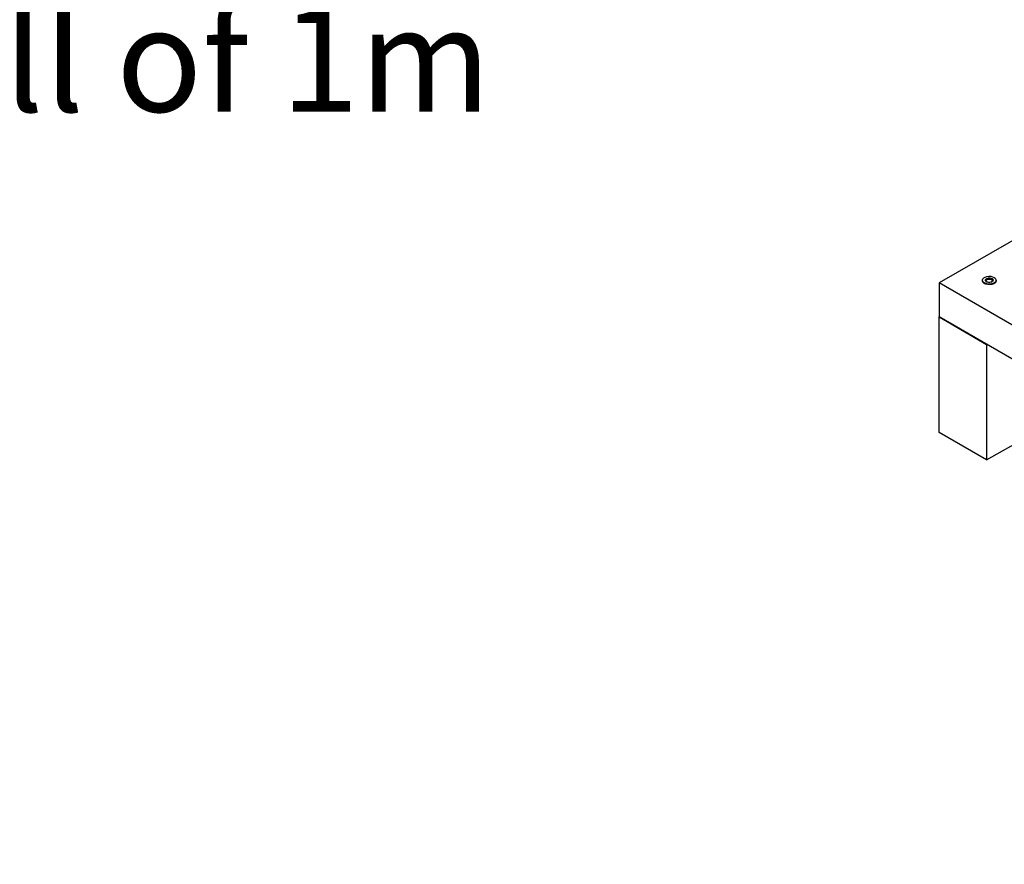
# Model space of a CAD drawing. Units: millimetres. Extents: x 0 to 842, y 0 to 595.
# Drawn here: x 495 to 561, y 470 to 526 of the extents above; entities that cross this region are included whole.
import ezdxf

# ---------------------------------------------------------------- set-up
doc = ezdxf.new("R2010")
doc.units = ezdxf.units.MM
doc.header["$LTSCALE"] = 20
doc.layers.add('LE_NORM', color=179, linetype='Continuous', lineweight=50)
doc.styles.add('SLDTEXTSTYLE0', font='TXT', dxfattribs={"width": 0.605})

# ---------------------------------------------------------------- blocks, each defined once
blk = doc.blocks.new('SW_NOTE_0_22')
at = {"layer": 'LE_NORM', "color": 0, "insert": (1.003, -23.406), "char_height": 7, "attachment_point": 1, "style": 'SLDTEXTSTYLE0'}
blk.add_mtext('suitable for a free height of fall of 1m', dxfattribs=at)

msp = doc.modelspace()

# ---------------------------------------------------------------- linework, layer by layer
at = {"color": 7, "linetype": 'Continuous', "lineweight": 25}
for p, q in [((565.3308218, 513.5282251), (556.8455404, 508.6297765)), ((620.4851507, 471.8914114), (556.8455404, 508.6297765)), ((556.8455404, 508.6297765), (556.8455404, 506.3434622)), ((559.7442976, 508.7808199), (559.7442976, 508.7808199)), ((559.8790285, 508.593046), (559.9214089, 508.5685724)), ((559.9606924, 508.8496061), (559.9531573, 508.8331208)), ((560.1134323, 508.937781), (559.9606924, 508.8496061)), ((560.1325218, 508.8671497), (559.9641706, 508.8180632)), ((559.9698872, 508.8222552), (559.9641706, 508.8180632)), ((560.0137308, 508.7113746), (559.9642024, 508.8180819)), ((559.9698872, 508.8222552), (560.1325218, 508.9161422)), ((560.1738441, 508.6644199), (560.1015659, 508.6756002)), ((560.1325218, 508.8671497), (560.1325218, 508.9161422)), ((560.1611866, 508.9451678), (560.1370066, 508.9392533)), ((560.1492521, 508.9187301), (560.371415, 508.8843651)), ((560.1492521, 508.9187301), (560.1492521, 508.8697376)), ((560.371415, 508.8353726), (560.1492521, 508.8697376)), ((560.3698333, 508.9128936), (560.1611866, 508.9451678)), ((560.4345179, 508.743731), (560.3251222, 508.6805782)), ((560.371415, 508.8353726), (560.371415, 508.8843651)), ((560.3836625, 508.8283023), (560.3836625, 508.8772948)), ((560.4345179, 508.743731), (560.3836625, 508.8283023)), ((560.4047918, 508.8927124), (560.3881443, 508.9004053)), ((560.4871863, 508.5685724), (560.5296196, 508.5930766)), ((560.6642976, 508.7808199), (560.6642976, 508.8134815)), ((556.8455404, 498.5863245), (556.8455404, 506.3434622)), ((556.8455404, 506.3434622), (560.0275209, 504.5065439)), ((620.4851507, 469.6050971), (556.8455404, 506.3434622)), ((560.0275209, 504.5065439), (560.0275209, 496.7494062)), ((560.0275209, 496.7494062), (566.581784, 500.4777607)), ((560.0275209, 496.7494062), (556.8455404, 498.5863245))]:
    msp.add_line(p, q, dxfattribs=at)
at = {"color": 8, "linetype": 'Continuous', "lineweight": 25}
for p, q in [((559.9478967, 508.8220382), (560.0137308, 508.7113746)), ((560.3251222, 508.6805782), (560.4157008, 508.7261055)), ((560.3836625, 508.8772948), (560.4345179, 508.743731)), ((560.4639126, 508.8053161), (560.4047918, 508.8927124))]:
    msp.add_line(p, q, dxfattribs=at)
at = {"color": 7, "linetype": 'Continuous', "lineweight": 25, "flags": 128}
for points in [[(559.8790285, 508.6257077), (559.8005653, 508.6862159), (559.75481, 508.7570343), (559.7454696, 508.8324258), (559.7733007, 508.9062826), (559.8360486, 508.9726211), (559.9286299, 509.0260672), (560.0435441, 509.0622907), (560.1714816, 509.0783573), (560.3020776, 509.0729652), (560.4247521, 509.0465513), (560.5295667, 509.0012554), (560.6080299, 508.9407472), (560.6537852, 508.8699288), (560.6631256, 508.7945373), (560.6352945, 508.7206805), (560.5725466, 508.654342), (560.4799653, 508.6008959), (560.3650511, 508.5646723), (560.2371136, 508.5486058), (560.1065176, 508.5539979), (559.9838431, 508.5804118), (559.8790285, 508.6257077)], [(560.6642976, 508.7808199), (560.6631256, 508.7618756), (560.6352945, 508.6880189), (560.5725466, 508.6216803), (560.4799653, 508.5682343), (560.3650511, 508.5320107), (560.2371136, 508.5159442), (560.1065176, 508.5213363), (559.9838431, 508.5477502), (559.8790285, 508.593046)], [(559.9478967, 508.8220382), (559.9447575, 508.806074), (559.9478967, 508.8220382)], [(560.3881454, 508.9196146), (560.442144, 508.874108), (560.4640202, 508.8204134), (560.4508194, 508.7657827), (560.4043244, 508.717594), (560.3308148, 508.6823554), (560.2402182, 508.6648261), (560.1447705, 508.6673736), (560.0573621, 508.6896537), (559.9897983, 508.7286575), (559.9512037, 508.7791173), (559.9467909, 508.8342181), (559.9771558, 508.8865184), (560.0381974, 508.9289546), (560.1216718, 508.9557955), (560.2163053, 508.9634162), (560.3093171, 508.9507874), (560.3881454, 508.9196146)]]:
    msp.add_lwpolyline(points, dxfattribs=at)
at = {"color": 7, "linetype": 'Continuous', "lineweight": 25}
for centre, radius, start, end in [((559.9707681, 508.8010935), 0.2273762, 185.115479767, 246.204661192), ((560.1485465, 508.7005765), 0.2397895, 98.420524809, 141.574098658), ((560.1379332, 508.8636636), 0.0128457, 28.219363917, 114.914463348), ((560.205572, 508.5415437), 0.4060573, 66.138488575, 96.275433559), ((560.3726687, 508.8234014), 0.0120367, 24.02676556, 95.978610973), ((560.3396407, 508.784945), 0.1259305, 9.309333778, 58.844791439)]:
    msp.add_arc(centre, radius, start, end, dxfattribs=at)
for points, knots in [([(559.9531564, 508.833119), (559.9516197, 508.83078), (559.9496455, 508.8277753), (559.9482139, 508.8230787), (559.9478967, 508.8220382)], [0, 0, 0, 0, 0.7784409187, 1, 1, 1, 1]), ([(559.9641706, 508.8180632), (559.9634673, 508.819311), (559.9622336, 508.8214995), (559.9593482, 508.824277), (559.9567112, 508.8266022), (559.9545497, 508.828679), (559.9531787, 508.8305493), (559.952645, 508.8321575), (559.9529861, 508.8327988), (559.9531564, 508.833119)], [0, 0, 0, 0, 0.2120135574, 0.3718782806, 0.5049917563, 0.6385876491, 0.7609638935, 0.8806447424, 1, 1, 1, 1]), ([(559.9531573, 508.8331208), (559.9534755, 508.8338518), (559.9541118, 508.8353141), (559.9560561, 508.8367325), (559.9585086, 508.8374007), (559.96124, 508.8371575), (559.9639156, 508.8359581), (559.9666113, 508.8335246), (559.9689169, 508.8293536), (559.9698035, 508.8252162), (559.9698706, 508.8228427), (559.9698872, 508.8222552)], [0, 0, 0, 0, 0.093340162, 0.1867109167, 0.2795384206, 0.3724215201, 0.4668197795, 0.5685873526, 0.7260726359, 0.9321964122, 1, 1, 1, 1]), ([(560.1370061, 508.9392523), (560.1308874, 508.9394655), (560.1230251, 508.9397396), (560.1151736, 508.9381365), (560.1134323, 508.937781)], [0, 0, 0, 0, 0.7782284866, 1, 1, 1, 1]), ([(560.1325218, 508.9161422), (560.1323603, 508.9180571), (560.1320676, 508.9215284), (560.1305347, 508.9266828), (560.1296156, 508.930808), (560.1295181, 508.9340461), (560.1303415, 508.9365685), (560.1320402, 508.9383297), (560.1343413, 508.9393496), (560.1361183, 508.9392847), (560.1370061, 508.9392523)], [0, 0, 0, 0, 0.2139184211, 0.3877850514, 0.5119679466, 0.6153704764, 0.7191477477, 0.8142095977, 0.9071776648, 1, 1, 1, 1]), ([(560.1370066, 508.9392533), (560.1379391, 508.9395674), (560.1398046, 508.9401957), (560.1427571, 508.939982), (560.1453893, 508.9389554), (560.1474663, 508.9371094), (560.1488435, 508.9345591), (560.1496224, 508.9309675), (560.1496119, 508.9260314), (560.1492808, 508.921709), (560.1492578, 508.919321), (560.1492521, 508.9187301)], [0, 0, 0, 0, 0.09334095204, 0.18671249358, 0.27954091225, 0.37242497499, 0.4668245377, 0.5685944092, 0.72608574498, 0.93221409511, 1, 1, 1, 1]), ([(560.388144, 508.9004064), (560.3835611, 508.9041864), (560.3776739, 508.9090422), (560.3712553, 508.9121951), (560.3698333, 508.9128936)], [0, 0, 0, 0, 0.7784585933, 1, 1, 1, 1]), ([(560.371415, 508.8843651), (560.3714589, 508.8863192), (560.3715384, 508.8898616), (560.3725969, 508.895174), (560.3745528, 508.8989538), (560.3771075, 508.9013729), (560.3800886, 508.9026272), (560.3831593, 508.9027988), (560.3859929, 508.9021072), (560.3874276, 508.9009728), (560.388144, 508.9004064)], [0, 0, 0, 0, 0.2139432665, 0.3878300904, 0.5120274086, 0.615441948, 0.7192312724, 0.8143041633, 0.9072830281, 1, 1, 1, 1]), ([(560.3881443, 508.9004053), (560.3887589, 508.9002041), (560.3899884, 508.8998017), (560.3909976, 508.8982686), (560.3911783, 508.8963053), (560.3905248, 508.8939856), (560.389227, 508.8914093), (560.3873109, 508.8881975), (560.3849947, 508.8840376), (560.3837754, 508.8802302), (560.3836849, 508.8778783), (560.3836625, 508.8772948)], [0, 0, 0, 0, 0.0933315956, 0.1866938673, 0.2795114862, 0.3723841777, 0.4667683555, 0.568511099, 0.7259309791, 0.9320052945, 1, 1, 1, 1])]:
    msp.add_open_spline(points, degree=3, knots=knots, dxfattribs=at)

# ---------------------------------------------------------------- block references
at = {"layer": 'LE_NORM', "color": 7}
msp.add_blockref('SW_NOTE_0_22', (363.1773629, 550.5256708), dxfattribs=at)

doc.saveas('drawing.dxf')
